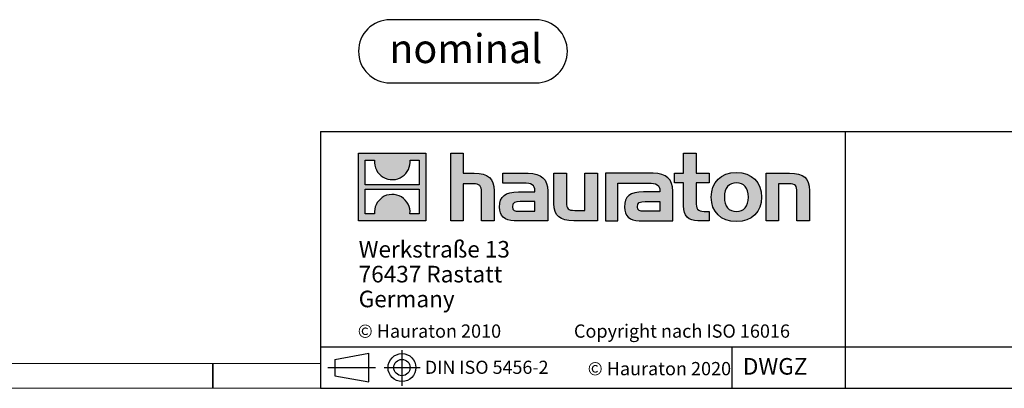
# Model space of a CAD drawing. Units: millimetres. Extents: x 350 to 20650, y 350 to 14500.
# Drawn here: x 9333 to 15284, y 350 to 2574 of the extents above; entities that cross this region are included whole.
import ezdxf

# ---------------------------------------------------------------- set-up
doc = ezdxf.new("R2010")
doc.units = ezdxf.units.MM
doc.header["$LTSCALE"] = 50
doc.layers.add('HAURATON_FRAME_LOGO', color=1, linetype='Continuous')
doc.styles.add('SLDTEXTSTYLE0', font='ARIALBD.TTF', dxfattribs={"width": 0.948})
doc.styles.add('SLDTEXTSTYLE2', font='ARIAL.TTF', dxfattribs={"width": 0.948})

# ---------------------------------------------------------------- blocks, each defined once
blk = doc.blocks.new('SW_NOTE_0')
at = {"layer": 'HAURATON_FRAME_LOGO', "color": 0, "insert": (462.1, 225.6), "char_height": 175, "attachment_point": 2, "style": 'SLDTEXTSTYLE0'}
blk.add_mtext('nominal', dxfattribs=at)
blk = doc.blocks.new('Block-nominal')
at = {"layer": 'HAURATON_FRAME_LOGO'}
for p, q in [((1071.9, 381.1), (190.5, 381.1)), ((190.5, 0), (1071.9, 0))]:
    blk.add_line(p, q, dxfattribs=at)
for centre, start, end in [((190.5, 190.5), 90, 270), ((1071.9, 190.5), 270, 90)]:
    blk.add_arc(centre, 190.5, start, end, dxfattribs=at)
at = {"layer": 'HAURATON_FRAME_LOGO', "color": 1}
blk.add_blockref('SW_NOTE_0', (186.2, 68.7), dxfattribs=at)
blk = doc.blocks.new('SW_NOTE_0_3')
at = {"layer": 'HAURATON_FRAME_LOGO', "color": 0, "char_height": 100, "attachment_point": 1, "style": 'SLDTEXTSTYLE2'}
for s, insert in [('Werkstraße 13', (0, 128.9)), ('76437 Rastatt', (0, -21.1)), ('Germany', (0, -171.1))]:
    blk.add_mtext(s, dxfattribs=dict(at, insert=insert))

msp = doc.modelspace()

# ---------------------------------------------------------------- hatches: boundary and pattern name
at = {"layer": 'HAURATON_FRAME_LOGO'}
h = msp.add_hatch(color=256, dxfattribs=at)
h.paths.add_polyline_path([(11788.4, 1360.6), (11788.4, 1768.3), (11380.7, 1768.3), (11380.7, 1360.6)], flags=0)
edge = h.paths.add_edge_path(flags=0)
edge.add_spline(control_points=[(11529.5, 1624.2), (11562.1, 1603.5), (11614.1, 1603.8), (11645, 1627.8)], knot_values=[5, 5, 5, 5, 6, 6, 6, 6], weights=[1, 1, 1, 1], degree=3, periodic=0)
edge.add_spline(control_points=[(11645, 1627.8), (11677.8, 1650.5), (11695, 1686.9), (11691.9, 1726.5)], knot_values=[6, 6, 6, 6, 7, 7, 7, 7], weights=[1, 1, 1, 1], degree=3, periodic=0)
edge.add_line((11691.9, 1726.5), (11747.3, 1726.5))
edge.add_line((11747.3, 1726.5), (11747.3, 1576.9))
edge.add_line((11747.3, 1576.9), (11421.8, 1576.9))
edge.add_line((11421.8, 1576.9), (11421.8, 1726.5))
edge.add_line((11421.8, 1726.5), (11477.5, 1726.5))
edge.add_spline(control_points=[(11477.5, 1726.5), (11473.6, 1684.3), (11493.9, 1646), (11529.5, 1624.2)], knot_values=[4, 4, 4, 4, 5, 5, 5, 5], weights=[1, 1, 1, 1], degree=3, periodic=0)
edge = h.paths.add_edge_path(flags=0)
edge.add_spline(control_points=[(11639.6, 1504.7), (11607.1, 1525.4), (11555, 1525), (11524.1, 1501.1)], knot_values=[5, 5, 5, 5, 6, 6, 6, 6], weights=[1, 1, 1, 1], degree=3, periodic=0)
edge.add_spline(control_points=[(11524.1, 1501.1), (11491.3, 1478.4), (11474.1, 1442), (11477.2, 1402.3)], knot_values=[6, 6, 6, 6, 7, 7, 7, 7], weights=[1, 1, 1, 1], degree=3, periodic=0)
edge.add_line((11477.2, 1402.3), (11421.8, 1402.3))
edge.add_line((11421.8, 1402.3), (11421.8, 1552))
edge.add_line((11421.8, 1552), (11747.3, 1552))
edge.add_line((11747.3, 1552), (11747.3, 1402.3))
edge.add_line((11747.3, 1402.3), (11691.6, 1402.3))
edge.add_spline(control_points=[(11691.6, 1402.3), (11695.5, 1444.6), (11675.2, 1482.9), (11639.6, 1504.7)], knot_values=[4, 4, 4, 4, 5, 5, 5, 5], weights=[1, 1, 1, 1], degree=3, periodic=0)
h = msp.add_hatch(color=256, dxfattribs=at)
edge = h.paths.add_edge_path(flags=0)
edge.add_spline(control_points=[(12073.2, 1584.3), (12113, 1584.3), (12123.9, 1571.8), (12123.9, 1533.7)], knot_values=[6, 6, 6, 6, 7, 7, 7, 7], weights=[1, 1, 1, 1], degree=3, periodic=0)
edge.add_line((12123.9, 1533.7), (12123.9, 1360.6))
edge.add_line((12123.9, 1360.6), (12200.1, 1360.6))
edge.add_line((12200.1, 1360.6), (12200.1, 1542.4))
edge.add_spline(control_points=[(12200.1, 1542.4), (12200.1, 1617), (12163.6, 1647.5), (12080.3, 1647.5)], knot_values=[2, 2, 2, 2, 3, 3, 3, 3], weights=[1, 1, 1, 1], degree=3, periodic=0)
edge.add_line((12080.3, 1647.5), (12012.8, 1647.5))
edge.add_line((12012.8, 1647.5), (12012.8, 1768.3))
edge.add_line((12012.8, 1768.3), (11937.7, 1768.3))
edge.add_line((11937.7, 1768.3), (11937.7, 1360.6))
edge.add_line((11937.7, 1360.6), (12012.8, 1360.6))
edge.add_line((12012.8, 1360.6), (12012.8, 1584.3))
edge.add_line((12012.8, 1584.3), (12073.2, 1584.3))
h = msp.add_hatch(color=256, dxfattribs=at)
edge = h.paths.add_edge_path(flags=0)
edge.add_spline(control_points=[(13344.7, 1450.4), (13344.7, 1391.6), (13376.3, 1360.6), (13431.2, 1360.6)], knot_values=[11, 11, 11, 11, 12, 12, 12, 12], weights=[1, 1, 1, 1], degree=3, periodic=0)
edge.add_line((13431.2, 1360.6), (13500.4, 1360.6))
edge.add_line((13500.4, 1360.6), (13500.4, 1417.8))
edge.add_line((13500.4, 1417.8), (13469.3, 1417.8))
edge.add_spline(control_points=[(13469.3, 1417.8), (13430.7, 1417.8), (13420.4, 1434.6), (13420.4, 1474.4)], knot_values=[7, 7, 7, 7, 8, 8, 8, 8], weights=[1, 1, 1, 1], degree=3, periodic=0)
edge.add_line((13420.4, 1474.4), (13420.4, 1590.3))
edge.add_line((13420.4, 1590.3), (13500.4, 1590.3))
edge.add_line((13500.4, 1590.3), (13500.4, 1647.5))
edge.add_line((13500.4, 1647.5), (13420.4, 1647.5))
edge.add_line((13420.4, 1647.5), (13420.4, 1768.3))
edge.add_line((13420.4, 1768.3), (13344.7, 1768.3))
edge.add_line((13344.7, 1768.3), (13344.7, 1647.5))
edge.add_line((13344.7, 1647.5), (13291.3, 1647.5))
edge.add_line((13291.3, 1647.5), (13291.3, 1590.3))
edge.add_line((13291.3, 1590.3), (13344.7, 1590.3))
edge.add_line((13344.7, 1590.3), (13344.7, 1450.4))
h = msp.add_hatch(color=256, dxfattribs=at)
edge = h.paths.add_edge_path(flags=0)
edge.add_spline(control_points=[(12378.1, 1588.1), (12426, 1588.1), (12446.7, 1578.4), (12446.7, 1541.9)], knot_values=[7, 7, 7, 7, 8, 8, 8, 8], weights=[1, 1, 1, 1], degree=3, periodic=0)
edge.add_line((12446.7, 1541.9), (12446.7, 1534.8))
edge.add_line((12446.7, 1534.8), (12347.1, 1534.8))
edge.add_spline(control_points=[(12347.1, 1534.8), (12267.1, 1534.8), (12232.8, 1509.7), (12232.8, 1443.3)], knot_values=[4, 4, 4, 4, 5, 5, 5, 5], weights=[1, 1, 1, 1], degree=3, periodic=0)
edge.add_spline(control_points=[(12232.8, 1443.3), (12232.8, 1390.5), (12264.4, 1360.6), (12321.5, 1360.6)], knot_values=[3, 3, 3, 3, 4, 4, 4, 4], weights=[1, 1, 1, 1], degree=3, periodic=0)
edge.add_line((12321.5, 1360.6), (12525.1, 1360.6))
edge.add_line((12525.1, 1360.6), (12525.1, 1540.3))
edge.add_spline(control_points=[(12525.1, 1540.3), (12525.1, 1611), (12485.3, 1647.5), (12407, 1647.5)], knot_values=[0, 0, 0, 0, 1, 1, 1, 1], weights=[1, 1, 1, 1], degree=3, periodic=0)
edge.add_line((12407, 1647.5), (12251.9, 1647.5))
edge.add_line((12251.9, 1647.5), (12251.9, 1588.1))
edge.add_line((12251.9, 1588.1), (12378.1, 1588.1))
edge = h.paths.add_edge_path(flags=0)
edge.add_spline(control_points=[(12352.5, 1418.3), (12324.8, 1418.3), (12311.2, 1421.6), (12311.2, 1445.5)], knot_values=[3, 3, 3, 3, 4, 4, 4, 4], weights=[1, 1, 1, 1], degree=3, periodic=0)
edge.add_spline(control_points=[(12311.2, 1445.5), (12311.2, 1471.1), (12325.9, 1477.6), (12358, 1477.6)], knot_values=[2, 2, 2, 2, 3, 3, 3, 3], weights=[1, 1, 1, 1], degree=3, periodic=0)
edge.add_line((12358, 1477.6), (12447.2, 1477.6))
edge.add_line((12447.2, 1477.6), (12447.2, 1418.3))
edge.add_line((12447.2, 1418.3), (12352.5, 1418.3))
h = msp.add_hatch(color=256, dxfattribs=at)
edge = h.paths.add_edge_path(flags=0)
edge.add_spline(control_points=[(12687.3, 1423.7), (12647.6, 1423.7), (12637.8, 1433.5), (12637.8, 1471.6)], knot_values=[4, 4, 4, 4, 5, 5, 5, 5], weights=[1, 1, 1, 1], degree=3, periodic=0)
edge.add_line((12637.8, 1471.6), (12637.8, 1647.5))
edge.add_line((12637.8, 1647.5), (12562.1, 1647.5))
edge.add_line((12562.1, 1647.5), (12562.1, 1465.6))
edge.add_spline(control_points=[(12562.1, 1465.6), (12562.1, 1390.5), (12599.1, 1360.6), (12681.4, 1360.6)], knot_values=[0, 0, 0, 0, 1, 1, 1, 1], weights=[1, 1, 1, 1], degree=3, periodic=0)
edge.add_line((12681.4, 1360.6), (12824.1, 1360.6))
edge.add_line((12824.1, 1360.6), (12824.1, 1647.5))
edge.add_line((12824.1, 1647.5), (12748.3, 1647.5))
edge.add_line((12748.3, 1647.5), (12748.3, 1423.7))
edge.add_line((12748.3, 1423.7), (12687.3, 1423.7))
h = msp.add_hatch(color=256, dxfattribs=at)
edge = h.paths.add_edge_path(flags=0)
edge.add_line((13280.4, 1360.6), (13280.4, 1540.3))
edge.add_spline(control_points=[(13280.4, 1540.3), (13280.4, 1611), (13240.7, 1647.5), (13162.3, 1647.5)], knot_values=[16, 16, 16, 16, 17, 17, 17, 17], weights=[1, 1, 1, 1], degree=3, periodic=0)
edge.add_line((13162.3, 1647.5), (12909.9, 1647.5))
edge.add_line((12909.9, 1647.5), (12906.6, 1647.5))
edge.add_line((12906.6, 1647.5), (12872.6, 1647.5))
edge.add_line((12872.6, 1647.5), (12872.6, 1360.6))
edge.add_line((12872.6, 1360.6), (12948.3, 1360.6))
edge.add_line((12948.3, 1360.6), (12948.3, 1588.1))
edge.add_line((12948.3, 1588.1), (13008.6, 1588.1))
edge.add_line((13008.6, 1588.1), (13008.5, 1588.1))
edge.add_line((13008.5, 1588.1), (13133.4, 1588.1))
edge.add_spline(control_points=[(13133.4, 1588.1), (13181.3, 1588.1), (13202, 1578.4), (13202, 1541.9)], knot_values=[9, 9, 9, 9, 10, 10, 10, 10], weights=[1, 1, 1, 1], degree=3, periodic=0)
edge.add_line((13202, 1541.9), (13202, 1534.8))
edge.add_line((13202, 1534.8), (13102.3, 1534.8))
edge.add_spline(control_points=[(13102.3, 1534.8), (13022.3, 1534.8), (12988, 1509.7), (12988, 1443.3)], knot_values=[12, 12, 12, 12, 13, 13, 13, 13], weights=[1, 1, 1, 1], degree=3, periodic=0)
edge.add_spline(control_points=[(12988, 1443.3), (12988, 1390.5), (13019.6, 1360.6), (13076.8, 1360.6)], knot_values=[13, 13, 13, 13, 14, 14, 14, 14], weights=[1, 1, 1, 1], degree=3, periodic=0)
edge.add_line((13076.8, 1360.6), (13280.4, 1360.6))
edge = h.paths.add_edge_path(flags=0)
edge.add_spline(control_points=[(13107.8, 1418.3), (13080, 1418.3), (13066.4, 1421.6), (13066.4, 1445.5)], knot_values=[1, 1, 1, 1, 2, 2, 2, 2], weights=[1, 1, 1, 1], degree=3, periodic=0)
edge.add_spline(control_points=[(13066.4, 1445.5), (13066.4, 1471.1), (13081.1, 1477.6), (13113.2, 1477.6)], knot_values=[2, 2, 2, 2, 3, 3, 3, 3], weights=[1, 1, 1, 1], degree=3, periodic=0)
edge.add_line((13113.2, 1477.6), (13202.6, 1477.6))
edge.add_line((13202.6, 1477.6), (13202.6, 1418.3))
edge.add_line((13202.6, 1418.3), (13107.8, 1418.3))
h = msp.add_hatch(color=256, dxfattribs=at)
edge = h.paths.add_edge_path(flags=0)
edge.add_spline(control_points=[(13664.8, 1652.4), (13571.2, 1652.4), (13512.4, 1593), (13512.4, 1503.8), (13512.4, 1415), (13571.2, 1355.7), (13664.8, 1355.7)], knot_values=[0, 0, 0, 0, 1, 1, 1, 2, 2, 2, 2], weights=[1, 1, 1, 1, 1, 1, 1], degree=3, periodic=0)
edge.add_spline(control_points=[(13664.8, 1355.7), (13759, 1355.7), (13816.8, 1415), (13816.8, 1503.8), (13816.8, 1593), (13758, 1652.4), (13664.8, 1652.4)], knot_values=[2, 2, 2, 2, 3, 3, 3, 4, 4, 4, 4], weights=[1, 1, 1, 1, 1, 1, 1], degree=3, periodic=0)
edge = h.paths.add_edge_path(flags=0)
edge.add_spline(control_points=[(13664.3, 1590.3), (13709.5, 1590.3), (13737.3, 1559.3), (13737.3, 1503.8), (13737.3, 1448.2), (13709, 1417.2), (13664.3, 1417.2)], knot_values=[0, 0, 0, 0, 1, 1, 1, 2, 2, 2, 2], weights=[1, 1, 1, 1, 1, 1, 1], degree=3, periodic=0)
edge.add_spline(control_points=[(13664.3, 1417.2), (13619.6, 1417.2), (13591.9, 1448.2), (13591.9, 1503.8), (13591.9, 1559.3), (13620.2, 1590.3), (13664.3, 1590.3)], knot_values=[2, 2, 2, 2, 3, 3, 3, 4, 4, 4, 4], weights=[1, 1, 1, 1, 1, 1, 1], degree=3, periodic=0)
h = msp.add_hatch(color=256, dxfattribs=at)
edge = h.paths.add_edge_path(flags=0)
edge.add_spline(control_points=[(13980.2, 1584.3), (14023.2, 1584.3), (14030.3, 1572.9), (14030.3, 1533.2)], knot_values=[4, 4, 4, 4, 5, 5, 5, 5], weights=[1, 1, 1, 1], degree=3, periodic=0)
edge.add_line((14030.3, 1533.2), (14030.3, 1360.6))
edge.add_line((14030.3, 1360.6), (14106, 1360.6))
edge.add_line((14106, 1360.6), (14106, 1542.4))
edge.add_spline(control_points=[(14106, 1542.4), (14106, 1618.6), (14071.2, 1647.5), (13986.2, 1647.5)], knot_values=[0, 0, 0, 0, 1, 1, 1, 1], weights=[1, 1, 1, 1], degree=3, periodic=0)
edge.add_line((13986.2, 1647.5), (13843.5, 1647.5))
edge.add_line((13843.5, 1647.5), (13843.5, 1360.6))
edge.add_line((13843.5, 1360.6), (13919.2, 1360.6))
edge.add_line((13919.2, 1360.6), (13919.2, 1584.3))
edge.add_line((13919.2, 1584.3), (13980.2, 1584.3))

# ---------------------------------------------------------------- linework, layer by layer
for p, q in [((11150, 1900), (11150, 350)), ((11150, 1900), (20650, 1900)), ((14324.5, 350), (14324.5, 1900)), ((11150, 600), (20650, 600)), ((13638.3, 350), (13638.3, 600)), ((11238.1, 524.4), (11442.1, 561.7)), ((11442.1, 388.5), (11442.1, 561.7)), ((11643.2, 579.9), (11643.2, 364.8)), ((10500, 350), (10500, 500)), ((10500, 500), (10500, 350)), ((11238.1, 524.4), (11238.1, 425.9)), ((11195.1, 475.1), (11483.7, 475.1)), ((11238.1, 475.1), (11442.1, 475.1)), ((11238.1, 425.9), (11442.1, 388.5)), ((11536.4, 475.1), (11752.8, 475.1)), ((11150, 350), (20650, 350)), ((11390, 350), (20650, 350))]:
    msp.add_line(p, q, dxfattribs=at)
at = {"layer": 'HAURATON_FRAME_LOGO', "linetype": 'Continuous'}
for p, q in [((11380.7, 1360.6), (11380.7, 1768.3)), ((11380.7, 1768.3), (11788.4, 1768.3)), ((11421.8, 1576.9), (11421.8, 1726.5)), ((11421.8, 1726.5), (11477.5, 1726.5)), ((11691.9, 1726.5), (11747.3, 1726.5)), ((11747.3, 1726.5), (11747.3, 1576.9)), ((11788.4, 1768.3), (11788.4, 1360.6)), ((11937.7, 1360.6), (11937.7, 1768.3)), ((11937.7, 1768.3), (12012.8, 1768.3)), ((12012.8, 1768.3), (12012.8, 1647.5)), ((13344.7, 1647.5), (13344.7, 1768.3)), ((13344.7, 1768.3), (13420.4, 1768.3)), ((13420.4, 1768.3), (13420.4, 1647.5)), ((12012.8, 1647.5), (12080.3, 1647.5)), ((12251.9, 1588.1), (12251.9, 1647.5)), ((12251.9, 1647.5), (12407, 1647.5)), ((12562.1, 1465.6), (12562.1, 1647.5)), ((12562.1, 1647.5), (12637.8, 1647.5)), ((12637.8, 1647.5), (12637.8, 1471.6)), ((12748.3, 1423.7), (12748.3, 1647.5)), ((12748.3, 1647.5), (12824.1, 1647.5)), ((12824.1, 1647.5), (12824.1, 1360.6)), ((12906.6, 1647.5), (12872.6, 1647.5)), ((12872.6, 1647.5), (12872.6, 1360.6)), ((12909.9, 1647.5), (12906.6, 1647.5)), ((13162.3, 1647.5), (12909.9, 1647.5)), ((13291.3, 1590.3), (13291.3, 1647.5)), ((13291.3, 1647.5), (13344.7, 1647.5)), ((13420.4, 1647.5), (13500.4, 1647.5)), ((13500.4, 1647.5), (13500.4, 1590.3)), ((13843.5, 1360.6), (13843.5, 1647.5)), ((13843.5, 1647.5), (13986.2, 1647.5)), ((11747.3, 1576.9), (11421.8, 1576.9)), ((11421.8, 1402.3), (11421.8, 1552)), ((11421.8, 1552), (11747.3, 1552)), ((11747.3, 1552), (11747.3, 1402.3)), ((12073.2, 1584.3), (12012.8, 1584.3)), ((12012.8, 1584.3), (12012.8, 1360.6)), ((12378.1, 1588.1), (12251.9, 1588.1)), ((12948.3, 1360.6), (12948.3, 1588.1)), ((12948.3, 1588.1), (13008.6, 1588.1)), ((13008.6, 1588.1), (13008.5, 1588.1)), ((13008.5, 1588.1), (13133.4, 1588.1)), ((13344.7, 1590.3), (13291.3, 1590.3)), ((13344.7, 1450.4), (13344.7, 1590.3)), ((13500.4, 1590.3), (13420.4, 1590.3)), ((13420.4, 1590.3), (13420.4, 1474.4)), ((13980.2, 1584.3), (13919.2, 1584.3)), ((13919.2, 1584.3), (13919.2, 1360.6)), ((12123.9, 1360.6), (12123.9, 1533.7)), ((12200.1, 1542.4), (12200.1, 1360.6)), ((12347.1, 1534.8), (12446.7, 1534.8)), ((12525.1, 1540.3), (12525.1, 1360.6)), ((13202, 1534.8), (13102.3, 1534.8)), ((13280.4, 1360.6), (13280.4, 1540.3)), ((14030.3, 1360.6), (14030.3, 1533.2)), ((14106, 1542.4), (14106, 1360.6)), ((12447.2, 1477.6), (12358, 1477.6)), ((12447.2, 1418.3), (12447.2, 1477.6)), ((13113.2, 1477.6), (13202.6, 1477.6)), ((13202.6, 1477.6), (13202.6, 1418.3)), ((11477.2, 1402.3), (11421.8, 1402.3)), ((11747.3, 1402.3), (11691.6, 1402.3)), ((12352.5, 1418.3), (12447.2, 1418.3)), ((12687.3, 1423.7), (12748.3, 1423.7)), ((13202.6, 1418.3), (13107.8, 1418.3)), ((13469.3, 1417.8), (13500.4, 1417.8)), ((13500.4, 1417.8), (13500.4, 1360.6)), ((11788.4, 1360.6), (11380.7, 1360.6)), ((12012.8, 1360.6), (11937.7, 1360.6)), ((12200.1, 1360.6), (12123.9, 1360.6)), ((12525.1, 1360.6), (12321.5, 1360.6)), ((12824.1, 1360.6), (12681.4, 1360.6)), ((12872.6, 1360.6), (12948.3, 1360.6)), ((13076.8, 1360.6), (13280.4, 1360.6)), ((13500.4, 1360.6), (13431.2, 1360.6)), ((13919.2, 1360.6), (13843.5, 1360.6)), ((14106, 1360.6), (14030.3, 1360.6))]:
    msp.add_line(p, q, dxfattribs=at)
at = {"layer": 'HAURATON_FRAME_LOGO', "lineweight": 18}
for p, q in [((500, 500), (11150, 500)), ((350, 350), (11390, 350))]:
    msp.add_line(p, q, dxfattribs=at)
at = {"layer": 'HAURATON_FRAME_LOGO'}
for radius in [84.3, 49.2]:
    msp.add_circle((11643.2, 475.1), radius, dxfattribs=at)
at = {"layer": 'HAURATON_FRAME_LOGO', "linetype": 'Continuous'}
for points in [[(11477.5, 1726.5), (11473.6, 1684.3), (11493.9, 1646), (11529.5, 1624.2)], [(11645, 1627.8), (11677.8, 1650.5), (11695, 1686.9), (11691.9, 1726.5)], [(11529.5, 1624.2), (11562.1, 1603.5), (11614.1, 1603.8), (11645, 1627.8)], [(12080.3, 1647.5), (12163.6, 1647.5), (12200.1, 1617), (12200.1, 1542.4)], [(12407, 1647.5), (12485.3, 1647.5), (12525.1, 1611), (12525.1, 1540.3)], [(13280.4, 1540.3), (13280.4, 1611), (13240.7, 1647.5), (13162.3, 1647.5)], [(13986.2, 1647.5), (14071.2, 1647.5), (14106, 1618.6), (14106, 1542.4)], [(12123.9, 1533.7), (12123.9, 1571.8), (12113, 1584.3), (12073.2, 1584.3)], [(12446.7, 1541.9), (12446.7, 1578.4), (12426, 1588.1), (12378.1, 1588.1)], [(13133.4, 1588.1), (13181.3, 1588.1), (13202, 1578.4), (13202, 1541.9)], [(14030.3, 1533.2), (14030.3, 1572.9), (14023.2, 1584.3), (13980.2, 1584.3)], [(11524.1, 1501.1), (11491.3, 1478.4), (11474.1, 1442), (11477.2, 1402.3)], [(11639.6, 1504.7), (11607.1, 1525.4), (11555, 1525), (11524.1, 1501.1)], [(11691.6, 1402.3), (11695.5, 1444.6), (11675.2, 1482.9), (11639.6, 1504.7)], [(12232.8, 1443.3), (12232.8, 1509.7), (12267.1, 1534.8), (12347.1, 1534.8)], [(12446.7, 1534.8), (12446.7, 1537.5), (12446.7, 1539.7), (12446.7, 1541.9)], [(13102.3, 1534.8), (13022.3, 1534.8), (12988, 1509.7), (12988, 1443.3)], [(13202, 1541.9), (13202, 1539.7), (13202, 1537.5), (13202, 1534.8)], [(12321.5, 1360.6), (12264.4, 1360.6), (12232.8, 1390.5), (12232.8, 1443.3)], [(12358, 1477.6), (12325.9, 1477.6), (12311.2, 1471.1), (12311.2, 1445.5)], [(12311.2, 1445.5), (12311.2, 1421.6), (12324.8, 1418.3), (12352.5, 1418.3)], [(12681.4, 1360.6), (12599.1, 1360.6), (12562.1, 1390.5), (12562.1, 1465.6)], [(12637.8, 1471.6), (12637.8, 1433.5), (12647.6, 1423.7), (12687.3, 1423.7)], [(12988, 1443.3), (12988, 1390.5), (13019.6, 1360.6), (13076.8, 1360.6)], [(13066.4, 1445.5), (13066.4, 1471.1), (13081.1, 1477.6), (13113.2, 1477.6)], [(13107.8, 1418.3), (13080, 1418.3), (13066.4, 1421.6), (13066.4, 1445.5)], [(13431.2, 1360.6), (13376.3, 1360.6), (13344.7, 1391.6), (13344.7, 1450.4)], [(13420.4, 1474.4), (13420.4, 1434.6), (13430.7, 1417.8), (13469.3, 1417.8)]]:
    msp.add_open_spline(points, degree=3, dxfattribs=at)
for points, knots in [([(13664.8, 1355.7), (13571.2, 1355.7), (13512.4, 1415), (13512.4, 1503.8), (13512.4, 1593), (13571.2, 1652.4), (13664.8, 1652.4)], [0, 0, 0, 0, 1, 1, 1, 2, 2, 2, 2]), ([(13664.8, 1652.4), (13758, 1652.4), (13816.8, 1593), (13816.8, 1503.8), (13816.8, 1415), (13759, 1355.7), (13664.8, 1355.7)], [2, 2, 2, 2, 3, 3, 3, 4, 4, 4, 4]), ([(13664.3, 1590.3), (13620.2, 1590.3), (13591.9, 1559.3), (13591.9, 1503.8), (13591.9, 1448.2), (13619.6, 1417.2), (13664.3, 1417.2)], [2, 2, 2, 2, 3, 3, 3, 4, 4, 4, 4]), ([(13664.3, 1417.2), (13709, 1417.2), (13737.3, 1448.2), (13737.3, 1503.8), (13737.3, 1559.3), (13709.5, 1590.3), (13664.3, 1590.3)], [0, 0, 0, 0, 1, 1, 1, 2, 2, 2, 2])]:
    msp.add_open_spline(points, degree=3, knots=knots, dxfattribs=at)

# ---------------------------------------------------------------- block references
at = {"layer": 'HAURATON_FRAME_LOGO'}
for name, p in [('Block-nominal', (11380.7, 2193.3)), ('SW_NOTE_0_3', (11381.6, 1110.1))]:
    msp.add_blockref(name, p, dxfattribs=at)

# ---------------------------------------------------------------- texts
at = {"layer": 'HAURATON_FRAME_LOGO', "attachment_point": 1, "style": 'SLDTEXTSTYLE2'}
for s, insert, char_height in [('© Hauraton 2010                  Copyright nach ISO 16016', (11375.8, 735.2), 80), ('DIN ISO 5456-2', (11781.3, 516.4), 79.375), ('© Hauraton 2020', (12765.7, 508.6), 80), ('DWGZ', (13703.6, 532.4), 100)]:
    msp.add_mtext(s, dxfattribs=dict(at, insert=insert, char_height=char_height))

doc.saveas('drawing.dxf')
